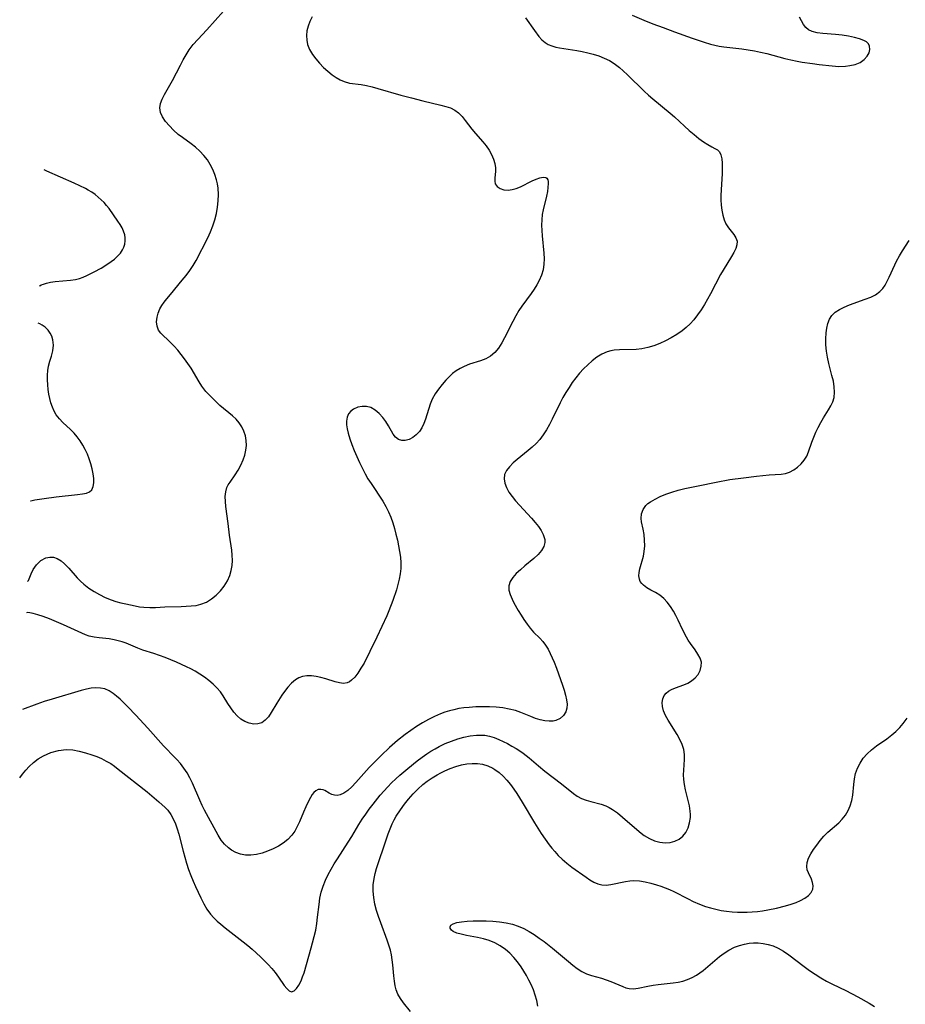
# Model space of a CAD drawing. Extents: x 1531155 to 1531888, y 2781009 to 2789211.
# Drawn here: x 1531355 to 1531612, y 2785985 to 2786271 of the extents above; entities that cross this region are included whole.
import ezdxf

# ---------------------------------------------------------------- set-up
doc = ezdxf.new("R2010")
doc.units = 0

msp = doc.modelspace()

# ---------------------------------------------------------------- linework, layer by layer
at = {"layer": 'WIL_010_Contours', "color": 0}
for points in [[(1531357.51, 2786108.08, 196), (1531357.6, 2786108.13, 196), (1531357.74, 2786108.39, 196), (1531358.5, 2786110.26, 196), (1531359.12, 2786111.52, 196), (1531360.11, 2786112.94, 196), (1531361.36, 2786114.15, 196), (1531362.83, 2786114.95, 196), (1531363.92, 2786115.16, 196), (1531365.04, 2786115.08, 196), (1531366.12, 2786114.74, 196), (1531367.22, 2786114.09, 196), (1531368.21, 2786113.21, 196), (1531369.44, 2786111.91, 196), (1531371.92, 2786109.13, 196), (1531372.84, 2786108.18, 196), (1531373.82, 2786107.29, 196), (1531375.25, 2786106.17, 196), (1531376.78, 2786105.16, 196), (1531378.37, 2786104.25, 196), (1531380.03, 2786103.45, 196), (1531381.73, 2786102.76, 196), (1531383.12, 2786102.29, 196), (1531384.53, 2786101.89, 196), (1531385.95, 2786101.54, 196), (1531388.67, 2786100.97, 196), (1531389.96, 2786100.76, 196), (1531391.25, 2786100.61, 196), (1531392.91, 2786100.53, 196), (1531394.58, 2786100.56, 196), (1531397.28, 2786100.69, 196), (1531402.05, 2786100.81, 196), (1531404.97, 2786100.96, 196), (1531406.41, 2786101.13, 196), (1531407.79, 2786101.45, 196), (1531409.35, 2786102.11, 196), (1531410.81, 2786103.01, 196), (1531412.16, 2786104.11, 196), (1531413.41, 2786105.35, 196), (1531414.53, 2786106.73, 196), (1531415.47, 2786108.21, 196), (1531416.19, 2786109.81, 196), (1531416.58, 2786111.22, 196), (1531416.8, 2786112.69, 196), (1531416.88, 2786114.2, 196), (1531416.84, 2786115.73, 196), (1531416.71, 2786117.17, 196), (1531416.1, 2786121.5, 196), (1531415.69, 2786124.91, 196), (1531415.02, 2786129.79, 196), (1531414.88, 2786131.31, 196), (1531414.84, 2786132.76, 196), (1531414.96, 2786134.11, 196), (1531415.29, 2786135.33, 196), (1531415.7, 2786136.14, 196), (1531416.22, 2786136.92, 196), (1531417.69, 2786138.97, 196), (1531418.56, 2786140.34, 196), (1531419.38, 2786141.8, 196), (1531420.06, 2786143.36, 196), (1531420.51, 2786144.73, 196), (1531420.81, 2786146.14, 196), (1531420.95, 2786147.56, 196), (1531420.91, 2786148.98, 196), (1531420.68, 2786150.35, 196), (1531420.25, 2786151.68, 196), (1531419.65, 2786152.93, 196), (1531418.88, 2786154.1, 196), (1531417.98, 2786155.12, 196), (1531416.96, 2786156.08, 196), (1531413.29, 2786159.15, 196), (1531411.88, 2786160.44, 196), (1531410.52, 2786161.79, 196), (1531409.24, 2786163.22, 196), (1531408.08, 2786164.72, 196), (1531407.24, 2786165.99, 196), (1531404.91, 2786169.91, 196), (1531404, 2786171.3, 196), (1531403.05, 2786172.64, 196), (1531402.05, 2786173.93, 196), (1531401.03, 2786175.16, 196), (1531399.99, 2786176.33, 196), (1531398.95, 2786177.41, 196), (1531397.94, 2786178.39, 196), (1531396.98, 2786179.24, 196), (1531396.12, 2786180.07, 196), (1531395.46, 2786180.97, 196), (1531395.04, 2786182.1, 196), (1531394.9, 2786183.36, 196), (1531395.04, 2786184.71, 196), (1531395.37, 2786185.92, 196), (1531395.9, 2786187.13, 196), (1531396.47, 2786188.11, 196), (1531397.13, 2786189.07, 196), (1531397.87, 2786190.03, 196), (1531398.94, 2786191.36, 196), (1531402.35, 2786195.44, 196), (1531403.47, 2786196.84, 196), (1531404.53, 2786198.28, 196), (1531405.51, 2786199.75, 196), (1531406.36, 2786201.21, 196), (1531409.81, 2786207.8, 196), (1531410.59, 2786209.47, 196), (1531411.26, 2786211.21, 196), (1531411.82, 2786213, 196), (1531412.25, 2786214.81, 196), (1531412.57, 2786216.64, 196), (1531412.77, 2786218.48, 196), (1531412.83, 2786220.33, 196), (1531412.73, 2786222.16, 196), (1531412.56, 2786223.38, 196), (1531412.29, 2786224.59, 196), (1531411.82, 2786226.13, 196), (1531411.21, 2786227.62, 196), (1531410.49, 2786229.05, 196), (1531409.63, 2786230.41, 196), (1531408.65, 2786231.68, 196), (1531407.46, 2786232.91, 196), (1531406.15, 2786234.04, 196), (1531404.92, 2786234.99, 196), (1531402.41, 2786236.82, 196), (1531401.21, 2786237.75, 196), (1531399.84, 2786238.95, 196), (1531398.61, 2786240.2, 196), (1531397.53, 2786241.5, 196), (1531396.67, 2786242.82, 196), (1531396.08, 2786244.15, 196), (1531395.86, 2786245.49, 196), (1531396.04, 2786246.74, 196), (1531396.51, 2786248, 196), (1531397.18, 2786249.29, 196), (1531398.78, 2786252, 196), (1531399.55, 2786253.41, 196), (1531401.81, 2786257.89, 196), (1531402.61, 2786259.39, 196), (1531403.46, 2786260.87, 196), (1531404.39, 2786262.29, 196), (1531405.56, 2786263.8, 196), (1531406.83, 2786265.26, 196), (1531409.5, 2786268.12, 196), (1531411.94, 2786270.8, 196), (1531414.33, 2786273.54, 196)], [(1531501.86, 2786271.6, 200), (1531504.49, 2786267.93, 200), (1531505.8, 2786266.19, 200), (1531506.65, 2786265.21, 200), (1531507.59, 2786264.38, 200), (1531508.51, 2786263.84, 200), (1531509.56, 2786263.43, 200), (1531510.69, 2786263.11, 200), (1531511.74, 2786262.89, 200), (1531516.8, 2786262.1, 200), (1531518.38, 2786261.8, 200), (1531519.97, 2786261.45, 200), (1531521.53, 2786261.03, 200), (1531523.15, 2786260.51, 200), (1531524.72, 2786259.89, 200), (1531526.22, 2786259.17, 200), (1531527.65, 2786258.32, 200), (1531528.04, 2786258.05, 200), (1531529.16, 2786257.17, 200), (1531530.23, 2786256.22, 200), (1531531.44, 2786255.08, 200), (1531536.32, 2786250.34, 200), (1531537.58, 2786249.17, 200), (1531538.86, 2786248.04, 200), (1531543.88, 2786243.93, 200), (1531545.09, 2786242.89, 200), (1531548.03, 2786240.11, 200), (1531549.41, 2786238.87, 200), (1531550.8, 2786237.7, 200), (1531552.18, 2786236.62, 200), (1531553.53, 2786235.65, 200), (1531554.81, 2786234.8, 200), (1531555.99, 2786234.12, 200), (1531556.84, 2786233.69, 200), (1531557.57, 2786233.26, 200), (1531558.15, 2786232.72, 200), (1531558.58, 2786231.84, 200), (1531558.82, 2786230.72, 200), (1531558.94, 2786229.42, 200), (1531558.95, 2786227.97, 200), (1531558.9, 2786226.42, 200), (1531558.62, 2786221.65, 200), (1531558.58, 2786220.06, 200), (1531558.59, 2786218.75, 200), (1531558.68, 2786217.23, 200), (1531558.85, 2786215.75, 200), (1531559.12, 2786214.34, 200), (1531559.51, 2786213.02, 200), (1531560.03, 2786211.83, 200), (1531560.75, 2786210.69, 200), (1531562.32, 2786208.71, 200), (1531562.93, 2786207.77, 200), (1531563.26, 2786206.79, 200), (1531563.22, 2786205.77, 200), (1531562.89, 2786204.68, 200), (1531562.35, 2786203.53, 200), (1531561.66, 2786202.32, 200), (1531559.2, 2786198.36, 200), (1531558.48, 2786197.09, 200), (1531555.55, 2786191.53, 200), (1531554.69, 2786189.94, 200), (1531553.79, 2786188.38, 200), (1531552.84, 2786186.85, 200), (1531551.83, 2786185.38, 200), (1531550.73, 2786183.99, 200), (1531549.67, 2786182.85, 200), (1531548.53, 2786181.78, 200), (1531547.32, 2786180.79, 200), (1531545.79, 2786179.71, 200), (1531544.19, 2786178.74, 200), (1531542.54, 2786177.86, 200), (1531540.85, 2786177.09, 200), (1531539.13, 2786176.43, 200), (1531537.39, 2786175.91, 200), (1531535.63, 2786175.56, 200), (1531534.02, 2786175.4, 200), (1531529.21, 2786175.28, 200), (1531527.65, 2786175.13, 200), (1531526.61, 2786174.94, 200), (1531525.61, 2786174.65, 200), (1531524.07, 2786173.99, 200), (1531522.62, 2786173.12, 200), (1531521.25, 2786172.09, 200), (1531519.94, 2786170.94, 200), (1531518.72, 2786169.73, 200), (1531517.55, 2786168.45, 200), (1531516.49, 2786167.14, 200), (1531515.48, 2786165.77, 200), (1531514.52, 2786164.36, 200), (1531513.61, 2786162.9, 200), (1531512.75, 2786161.41, 200), (1531511.94, 2786159.86, 200), (1531509.65, 2786155.17, 200), (1531508.85, 2786153.61, 200), (1531507.99, 2786152.08, 200), (1531507.07, 2786150.63, 200), (1531506.04, 2786149.26, 200), (1531505, 2786148.12, 200), (1531503.88, 2786147.06, 200), (1531502.71, 2786146.05, 200), (1531499.53, 2786143.49, 200), (1531498.32, 2786142.44, 200), (1531497.25, 2786141.37, 200), (1531496.4, 2786140.25, 200), (1531495.86, 2786139.06, 200), (1531495.7, 2786137.84, 200), (1531495.88, 2786136.58, 200), (1531496.36, 2786135.29, 200), (1531497.09, 2786134, 200), (1531498, 2786132.72, 200), (1531499.03, 2786131.49, 200), (1531503.66, 2786126.48, 200), (1531504.75, 2786125.22, 200), (1531505.66, 2786124.04, 200), (1531506.45, 2786122.86, 200), (1531507.06, 2786121.68, 200), (1531507.43, 2786120.52, 200), (1531507.48, 2786120.24, 200), (1531507.51, 2786119.39, 200), (1531507.35, 2786118.56, 200), (1531507.24, 2786118.24, 200), (1531506.55, 2786117.02, 200), (1531505.55, 2786115.88, 200), (1531504.36, 2786114.77, 200), (1531501.71, 2786112.58, 200), (1531500.42, 2786111.48, 200), (1531499.24, 2786110.36, 200), (1531498.23, 2786109.2, 200), (1531497.47, 2786108.02, 200), (1531497.08, 2786106.79, 200), (1531497.11, 2786105.57, 200), (1531497.46, 2786104.3, 200), (1531498.02, 2786102.98, 200), (1531498.56, 2786101.9, 200), (1531499.79, 2786099.67, 200), (1531500.6, 2786098.33, 200), (1531501.45, 2786097, 200), (1531502.34, 2786095.72, 200), (1531503.27, 2786094.5, 200), (1531504.26, 2786093.38, 200), (1531506.09, 2786091.6, 200), (1531506.96, 2786090.67, 200), (1531507.74, 2786089.62, 200), (1531508.45, 2786088.46, 200), (1531509.09, 2786087.21, 200), (1531509.66, 2786085.95, 200), (1531510.2, 2786084.65, 200), (1531510.86, 2786082.93, 200), (1531512.65, 2786077.98, 200), (1531513.14, 2786076.52, 200), (1531513.55, 2786075.1, 200), (1531513.84, 2786073.72, 200), (1531513.97, 2786072.49, 200), (1531513.91, 2786071.34, 200), (1531513.64, 2786070.3, 200), (1531512.95, 2786069.18, 200), (1531511.93, 2786068.32, 200), (1531510.66, 2786067.75, 200), (1531509.88, 2786067.58, 200), (1531508.76, 2786067.52, 200), (1531507.49, 2786067.65, 200), (1531506.17, 2786067.94, 200), (1531504.82, 2786068.36, 200), (1531503.46, 2786068.87, 200), (1531500.54, 2786070.07, 200), (1531499.03, 2786070.6, 200), (1531497.2, 2786071.06, 200), (1531495.31, 2786071.38, 200), (1531493.38, 2786071.59, 200), (1531491.43, 2786071.7, 200), (1531489.46, 2786071.73, 200), (1531487.49, 2786071.68, 200), (1531485.52, 2786071.55, 200), (1531484.04, 2786071.4, 200), (1531482.57, 2786071.18, 200), (1531481.11, 2786070.88, 200), (1531479.82, 2786070.55, 200), (1531478.55, 2786070.14, 200), (1531477.29, 2786069.68, 200), (1531475.49, 2786068.89, 200), (1531473.73, 2786067.99, 200), (1531472.01, 2786067.02, 200), (1531470.32, 2786065.98, 200), (1531468.66, 2786064.87, 200), (1531467.04, 2786063.7, 200), (1531464.8, 2786061.91, 200), (1531462.46, 2786059.87, 200), (1531460.05, 2786057.61, 200), (1531458.88, 2786056.45, 200), (1531456.59, 2786054.06, 200), (1531452.67, 2786049.74, 200), (1531451.53, 2786048.52, 200), (1531450.4, 2786047.46, 200), (1531449.26, 2786046.64, 200), (1531448.11, 2786046.14, 200), (1531447.28, 2786046.01, 200), (1531446.48, 2786046.07, 200), (1531445.74, 2786046.27, 200), (1531444.92, 2786046.68, 200), (1531443.7, 2786047.42, 200), (1531443.23, 2786047.62, 200), (1531442.5, 2786047.76, 200), (1531441.75, 2786047.69, 200), (1531441.05, 2786047.38, 200), (1531440.51, 2786046.89, 200), (1531440.01, 2786046.23, 200), (1531439.53, 2786045.43, 200), (1531438.85, 2786044.14, 200), (1531438.16, 2786042.71, 200), (1531437.49, 2786041.18, 200), (1531436.33, 2786038.38, 200), (1531435.69, 2786037, 200), (1531434.96, 2786035.67, 200), (1531434.11, 2786034.45, 200), (1531432.96, 2786033.25, 200), (1531431.65, 2786032.2, 200), (1531430.22, 2786031.27, 200), (1531428.69, 2786030.47, 200), (1531427.1, 2786029.8, 200), (1531425.49, 2786029.26, 200), (1531423.86, 2786028.87, 200), (1531422.24, 2786028.67, 200), (1531420.65, 2786028.71, 200), (1531419.25, 2786028.98, 200), (1531417.92, 2786029.46, 200), (1531416.67, 2786030.12, 200), (1531415.73, 2786030.79, 200), (1531414.63, 2786031.83, 200), (1531413.67, 2786033.05, 200), (1531412.74, 2786034.51, 200), (1531408.85, 2786041.69, 200), (1531408.15, 2786043.06, 200), (1531407.41, 2786044.67, 200), (1531405.31, 2786049.53, 200), (1531404.56, 2786051.1, 200), (1531403.74, 2786052.59, 200), (1531402.84, 2786053.95, 200), (1531401.85, 2786055.22, 200), (1531400.79, 2786056.4, 200), (1531399.1, 2786058.07, 200), (1531398.03, 2786059.19, 200), (1531396.96, 2786060.36, 200), (1531392.4, 2786065.55, 200), (1531388.93, 2786069.28, 200), (1531386.6, 2786071.68, 200), (1531384.3, 2786073.94, 200), (1531383.32, 2786074.82, 200), (1531382.32, 2786075.62, 200), (1531381.14, 2786076.36, 200), (1531379.89, 2786076.88, 200), (1531378.61, 2786077.14, 200), (1531377.27, 2786077.19, 200), (1531375.9, 2786077.08, 200), (1531374.55, 2786076.84, 200), (1531373.05, 2786076.46, 200), (1531364.66, 2786073.96, 200), (1531362.32, 2786073.22, 200), (1531360.19, 2786072.51, 200), (1531356.01, 2786070.95, 200)], [(1531440.02, 2786271.82, 198), (1531439.33, 2786270.51, 198), (1531438.84, 2786269.2, 198), (1531438.53, 2786267.85, 198), (1531438.4, 2786266.49, 198), (1531438.45, 2786265.13, 198), (1531438.72, 2786263.81, 198), (1531439.29, 2786262.37, 198), (1531440.09, 2786260.98, 198), (1531441.06, 2786259.66, 198), (1531442.16, 2786258.4, 198), (1531443.34, 2786257.2, 198), (1531444.58, 2786256.07, 198), (1531445.86, 2786255.03, 198), (1531446.97, 2786254.24, 198), (1531448.11, 2786253.57, 198), (1531449.28, 2786253.06, 198), (1531450.85, 2786252.66, 198), (1531454.2, 2786252.22, 198), (1531455.81, 2786251.93, 198), (1531457.44, 2786251.55, 198), (1531459.11, 2786251.11, 198), (1531465.74, 2786249.19, 198), (1531468.84, 2786248.35, 198), (1531472.12, 2786247.53, 198), (1531477.35, 2786246.28, 198), (1531478.79, 2786245.9, 198), (1531480.14, 2786245.45, 198), (1531481.37, 2786244.84, 198), (1531482.49, 2786243.97, 198), (1531483.5, 2786242.92, 198), (1531484.45, 2786241.75, 198), (1531486.36, 2786239.25, 198), (1531487.38, 2786238.04, 198), (1531489.48, 2786235.63, 198), (1531490.47, 2786234.41, 198), (1531491.35, 2786233.15, 198), (1531492.04, 2786231.89, 198), (1531492.58, 2786230.6, 198), (1531492.96, 2786229.32, 198), (1531493.16, 2786228.06, 198), (1531493.19, 2786227.13, 198), (1531493, 2786225.08, 198), (1531492.97, 2786224.2, 198), (1531493.13, 2786223.41, 198), (1531493.67, 2786222.63, 198), (1531494.53, 2786222.04, 198), (1531495.63, 2786221.66, 198), (1531496.88, 2786221.56, 198), (1531498.03, 2786221.73, 198), (1531499.22, 2786222.09, 198), (1531500.41, 2786222.58, 198), (1531503.79, 2786224.3, 198), (1531504.96, 2786224.8, 198), (1531506.06, 2786225.17, 198), (1531507.02, 2786225.34, 198), (1531507.78, 2786225.26, 198), (1531508.05, 2786225.11, 198), (1531508.36, 2786224.59, 198), (1531508.45, 2786224.09, 198), (1531508.48, 2786223.49, 198), (1531508.41, 2786222.4, 198), (1531508.25, 2786221.17, 198), (1531507.98, 2786219.85, 198), (1531507, 2786215.9, 198), (1531506.75, 2786214.5, 198), (1531506.62, 2786213, 198), (1531506.59, 2786211.47, 198), (1531506.65, 2786209.92, 198), (1531506.76, 2786208.36, 198), (1531507.24, 2786203.34, 198), (1531507.3, 2786201.69, 198), (1531507.25, 2786200.08, 198), (1531507.03, 2786198.5, 198), (1531506.57, 2786196.92, 198), (1531505.9, 2786195.38, 198), (1531505.2, 2786194.11, 198), (1531504.41, 2786192.86, 198), (1531503.56, 2786191.63, 198), (1531500.85, 2786187.95, 198), (1531499.99, 2786186.68, 198), (1531499.07, 2786185.12, 198), (1531498.23, 2786183.53, 198), (1531495.85, 2786178.75, 198), (1531495.01, 2786177.25, 198), (1531494.05, 2786175.79, 198), (1531492.97, 2786174.5, 198), (1531491.74, 2786173.44, 198), (1531490.37, 2786172.67, 198), (1531488.86, 2786172.08, 198), (1531485.69, 2786171.07, 198), (1531484.11, 2786170.47, 198), (1531482.93, 2786169.89, 198), (1531481.81, 2786169.2, 198), (1531480.76, 2786168.39, 198), (1531479.78, 2786167.48, 198), (1531478.83, 2786166.51, 198), (1531477.69, 2786165.24, 198), (1531476.63, 2786163.89, 198), (1531475.67, 2786162.48, 198), (1531474.87, 2786161, 198), (1531474.3, 2786159.55, 198), (1531472.92, 2786155.2, 198), (1531472.42, 2786153.89, 198), (1531471.83, 2786152.67, 198), (1531471.12, 2786151.58, 198), (1531470.24, 2786150.62, 198), (1531469.24, 2786149.86, 198), (1531468.15, 2786149.3, 198), (1531467.05, 2786148.99, 198), (1531466, 2786148.95, 198), (1531465.04, 2786149.23, 198), (1531464.22, 2786149.89, 198), (1531463.51, 2786150.84, 198), (1531462.15, 2786153.21, 198), (1531461.39, 2786154.45, 198), (1531460.5, 2786155.65, 198), (1531459.51, 2786156.75, 198), (1531458.34, 2786157.77, 198), (1531457.08, 2786158.51, 198), (1531455.81, 2786158.84, 198), (1531454.5, 2786158.85, 198), (1531453.23, 2786158.6, 198), (1531452.06, 2786158.08, 198), (1531451.24, 2786157.46, 198), (1531450.59, 2786156.68, 198), (1531450.16, 2786155.71, 198), (1531449.97, 2786154.62, 198), (1531449.99, 2786153.51, 198), (1531450.16, 2786152.35, 198), (1531450.46, 2786151.12, 198), (1531450.95, 2786149.47, 198), (1531451.54, 2786147.76, 198), (1531452.21, 2786146.03, 198), (1531452.94, 2786144.28, 198), (1531453.74, 2786142.54, 198), (1531454.59, 2786140.81, 198), (1531455.38, 2786139.34, 198), (1531456.22, 2786137.89, 198), (1531457.1, 2786136.47, 198), (1531460.55, 2786131.35, 198), (1531461.43, 2786129.85, 198), (1531462.19, 2786128.32, 198), (1531462.83, 2786126.73, 198), (1531463.4, 2786125.11, 198), (1531463.9, 2786123.46, 198), (1531464.34, 2786121.79, 198), (1531464.74, 2786120.1, 198), (1531465.1, 2786118.42, 198), (1531465.39, 2786116.76, 198), (1531465.62, 2786115.1, 198), (1531465.75, 2786113.45, 198), (1531465.74, 2786111.81, 198), (1531465.58, 2786110.26, 198), (1531465.29, 2786108.71, 198), (1531464.91, 2786107.17, 198), (1531464.45, 2786105.63, 198), (1531463.42, 2786102.58, 198), (1531462.27, 2786099.59, 198), (1531461.66, 2786098.11, 198), (1531460.27, 2786095.01, 198), (1531458.82, 2786091.94, 198), (1531456.78, 2786087.73, 198), (1531455.07, 2786084.41, 198), (1531454.19, 2786082.88, 198), (1531453.28, 2786081.48, 198), (1531452.39, 2786080.35, 198), (1531451.46, 2786079.43, 198), (1531450.83, 2786078.97, 198), (1531450.17, 2786078.67, 198), (1531449.1, 2786078.52, 198), (1531447.92, 2786078.65, 198), (1531446.66, 2786078.96, 198), (1531443.96, 2786079.81, 198), (1531442.59, 2786080.19, 198), (1531441.21, 2786080.5, 198), (1531439.84, 2786080.69, 198), (1531438.5, 2786080.7, 198), (1531437.21, 2786080.48, 198), (1531436.18, 2786080.09, 198), (1531435.21, 2786079.51, 198), (1531434.06, 2786078.55, 198), (1531432.98, 2786077.41, 198), (1531431.98, 2786076.14, 198), (1531431.21, 2786075.05, 198), (1531429.77, 2786072.79, 198), (1531428.15, 2786070.06, 198), (1531427.32, 2786068.85, 198), (1531426.44, 2786067.84, 198), (1531425.44, 2786067.11, 198), (1531424.3, 2786066.73, 198), (1531423.07, 2786066.69, 198), (1531421.79, 2786066.93, 198), (1531420.52, 2786067.42, 198), (1531419.31, 2786068.17, 198), (1531418.27, 2786069.09, 198), (1531417.31, 2786070.18, 198), (1531416.42, 2786071.39, 198), (1531415.58, 2786072.68, 198), (1531414.18, 2786074.93, 198), (1531413.41, 2786076.03, 198), (1531412.41, 2786077.21, 198), (1531411.3, 2786078.31, 198), (1531410.09, 2786079.35, 198), (1531408.81, 2786080.32, 198), (1531407.47, 2786081.22, 198), (1531406.07, 2786082.05, 198), (1531404.83, 2786082.71, 198), (1531403.56, 2786083.32, 198), (1531400.65, 2786084.63, 198), (1531397.39, 2786085.99, 198), (1531395.76, 2786086.61, 198), (1531394.14, 2786087.17, 198), (1531390.95, 2786088.18, 198), (1531389.5, 2786088.73, 198), (1531386.12, 2786090.13, 198), (1531384.97, 2786090.54, 198), (1531383.8, 2786090.89, 198), (1531382.63, 2786091.17, 198), (1531381.15, 2786091.4, 198), (1531378.21, 2786091.71, 198), (1531376.78, 2786091.91, 198), (1531375.39, 2786092.23, 198), (1531374.29, 2786092.62, 198), (1531367.94, 2786095.53, 198), (1531365.9, 2786096.4, 198), (1531363.89, 2786097.21, 198), (1531361.99, 2786097.9, 198), (1531360.46, 2786098.4, 198), (1531359.15, 2786098.78, 198), (1531358.12, 2786099.01, 198), (1531357.43, 2786099.1, 198), (1531357.15, 2786099.01, 198)], [(1531532.82, 2786272.35, 202), (1531536.25, 2786270.9, 202), (1531538.8, 2786269.87, 202), (1531541.78, 2786268.73, 202), (1531545.16, 2786267.49, 202), (1531550.23, 2786265.69, 202), (1531553.71, 2786264.51, 202), (1531555.52, 2786263.96, 202), (1531556.81, 2786263.63, 202), (1531558.1, 2786263.36, 202), (1531559.4, 2786263.15, 202), (1531564.68, 2786262.58, 202), (1531566.49, 2786262.32, 202), (1531568.3, 2786262.01, 202), (1531570.1, 2786261.63, 202), (1531571.85, 2786261.21, 202), (1531577.1, 2786259.82, 202), (1531578.87, 2786259.4, 202), (1531580.66, 2786259.02, 202), (1531582.14, 2786258.75, 202), (1531585.12, 2786258.29, 202), (1531587.03, 2786258.03, 202), (1531590.83, 2786257.61, 202), (1531592.75, 2786257.5, 202), (1531594.72, 2786257.56, 202), (1531595.93, 2786257.71, 202), (1531597.51, 2786258.08, 202), (1531598.93, 2786258.66, 202), (1531600.09, 2786259.46, 202), (1531600.98, 2786260.41, 202), (1531601.55, 2786261.42, 202), (1531601.78, 2786262.41, 202), (1531601.7, 2786263.34, 202), (1531601.42, 2786264.01, 202), (1531601.08, 2786264.31, 202)], [(1531601.08, 2786264.31, 202), (1531600.82, 2786264.59, 202), (1531600.02, 2786265, 202), (1531598.76, 2786265.49, 202), (1531597.3, 2786265.92, 202), (1531595.61, 2786266.27, 202), (1531593.76, 2786266.53, 202), (1531591.83, 2786266.72, 202), (1531588.09, 2786267.02, 202), (1531586.46, 2786267.24, 202), (1531585.08, 2786267.57, 202), (1531584.01, 2786268.09, 202), (1531583.22, 2786268.79, 202), (1531582.52, 2786269.68, 202), (1531581.9, 2786270.69, 202), (1531581.32, 2786271.8, 202)], [(1531360.97, 2786193.77, 194), (1531361.03, 2786193.87, 194), (1531361.41, 2786194.09, 194), (1531362.08, 2786194.36, 194), (1531363, 2786194.65, 194), (1531364.13, 2786194.9, 194), (1531365.49, 2786195.1, 194), (1531369.96, 2786195.46, 194), (1531371.36, 2786195.67, 194), (1531372.57, 2786195.98, 194), (1531373.63, 2786196.37, 194), (1531374.69, 2786196.83, 194), (1531376.76, 2786197.85, 194), (1531378.82, 2786198.98, 194), (1531380.8, 2786200.2, 194), (1531381.74, 2786200.85, 194), (1531382.72, 2786201.61, 194), (1531383.62, 2786202.42, 194), (1531384.4, 2786203.29, 194), (1531385.04, 2786204.23, 194), (1531385.41, 2786205.07, 194), (1531385.67, 2786205.94, 194), (1531385.79, 2786206.84, 194), (1531385.8, 2786207.75, 194), (1531385.67, 2786208.65, 194), (1531385.35, 2786209.66, 194), (1531384.89, 2786210.64, 194), (1531384.32, 2786211.62, 194), (1531383.7, 2786212.6, 194), (1531382.45, 2786214.43, 194), (1531381.11, 2786216.24, 194), (1531380.4, 2786217.12, 194), (1531379.67, 2786217.97, 194), (1531378.88, 2786218.77, 194), (1531378, 2786219.56, 194), (1531377.06, 2786220.29, 194), (1531376.09, 2786220.97, 194), (1531375.07, 2786221.59, 194), (1531374.27, 2786222.02, 194), (1531370.96, 2786223.6, 194), (1531363.09, 2786227.14, 194), (1531362.33, 2786227.51, 194)], [(1531355.21, 2786051.06, 202), (1531356.02, 2786052.17, 202), (1531356.96, 2786053.35, 202), (1531357.96, 2786054.42, 202), (1531359.18, 2786055.53, 202), (1531360.58, 2786056.59, 202), (1531362.14, 2786057.53, 202), (1531364.28, 2786058.46, 202), (1531366.49, 2786059.05, 202), (1531368.65, 2786059.3, 202), (1531370.64, 2786059.19, 202), (1531372.49, 2786058.85, 202), (1531374.33, 2786058.39, 202), (1531376.13, 2786057.82, 202), (1531377.57, 2786057.28, 202), (1531378.97, 2786056.68, 202), (1531380.32, 2786055.99, 202), (1531381.62, 2786055.22, 202), (1531382.73, 2786054.45, 202), (1531383.81, 2786053.63, 202), (1531392.2, 2786047, 202), (1531395.56, 2786044.18, 202), (1531397.4, 2786042.51, 202), (1531398.14, 2786041.71, 202), (1531399, 2786040.51, 202), (1531399.73, 2786039.19, 202), (1531400.35, 2786037.77, 202), (1531400.9, 2786036.27, 202), (1531401.37, 2786034.73, 202), (1531402.61, 2786029.88, 202), (1531403.1, 2786028.1, 202), (1531403.62, 2786026.33, 202), (1531404.17, 2786024.56, 202), (1531404.8, 2786022.82, 202), (1531405.48, 2786021.17, 202), (1531406.21, 2786019.56, 202), (1531407.78, 2786016.26, 202), (1531408.61, 2786014.6, 202), (1531409.53, 2786013, 202), (1531410.59, 2786011.52, 202), (1531411.49, 2786010.5, 202), (1531412.47, 2786009.54, 202), (1531413.52, 2786008.63, 202), (1531414.78, 2786007.6, 202), (1531420.06, 2786003.54, 202), (1531421.37, 2786002.49, 202), (1531422.63, 2786001.41, 202), (1531425.05, 2785999.19, 202), (1531426.21, 2785998.06, 202), (1531427.31, 2785996.92, 202), (1531428.35, 2785995.77, 202), (1531429.31, 2785994.61, 202), (1531430.27, 2785993.31, 202), (1531431.93, 2785990.9, 202), (1531432.67, 2785989.95, 202), (1531433.39, 2785989.28, 202), (1531434.08, 2785989.02, 202), (1531434.8, 2785989.28, 202), (1531435.5, 2785989.97, 202), (1531436.18, 2785990.99, 202), (1531436.82, 2785992.26, 202), (1531437.27, 2785993.35, 202), (1531437.68, 2785994.51, 202), (1531439.76, 2786001.75, 202), (1531440.17, 2786003.21, 202), (1531440.64, 2786005.07, 202), (1531441.05, 2786006.95, 202), (1531441.38, 2786008.83, 202), (1531441.62, 2786010.69, 202), (1531442.02, 2786014.38, 202), (1531442.28, 2786016.19, 202), (1531442.66, 2786017.97, 202), (1531443.19, 2786019.71, 202), (1531443.86, 2786021.41, 202), (1531444.65, 2786023.06, 202), (1531445.5, 2786024.61, 202), (1531446.42, 2786026.13, 202), (1531447.38, 2786027.64, 202), (1531450.48, 2786032.4, 202), (1531451.5, 2786034.05, 202), (1531453.58, 2786037.6, 202), (1531454.54, 2786039.11, 202), (1531455.55, 2786040.6, 202), (1531456.61, 2786042.06, 202), (1531457.7, 2786043.5, 202), (1531459.77, 2786046.04, 202), (1531461.94, 2786048.5, 202), (1531463.08, 2786049.69, 202), (1531464.26, 2786050.84, 202), (1531465.41, 2786051.87, 202), (1531467.78, 2786053.86, 202), (1531470.5, 2786056.03, 202), (1531471.89, 2786057.08, 202), (1531473.32, 2786058.07, 202), (1531474.48, 2786058.82, 202), (1531475.67, 2786059.53, 202), (1531476.89, 2786060.18, 202), (1531478.64, 2786061.02, 202), (1531480.43, 2786061.76, 202), (1531482.23, 2786062.39, 202), (1531484.05, 2786062.91, 202), (1531485.88, 2786063.3, 202), (1531487.7, 2786063.5, 202), (1531488.65, 2786063.53, 202), (1531490.09, 2786063.44, 202), (1531491.5, 2786063.19, 202), (1531492.84, 2786062.79, 202), (1531494.16, 2786062.27, 202), (1531495.44, 2786061.68, 202), (1531496.71, 2786061.04, 202), (1531497.97, 2786060.34, 202), (1531499.2, 2786059.61, 202), (1531500.22, 2786058.96, 202), (1531501.22, 2786058.27, 202), (1531502.94, 2786056.9, 202), (1531505.63, 2786054.56, 202), (1531507.5, 2786053.03, 202), (1531512.37, 2786049.32, 202), (1531515.8, 2786046.59, 202), (1531516.93, 2786045.79, 202), (1531518.11, 2786045.13, 202), (1531519.47, 2786044.6, 202), (1531520.89, 2786044.2, 202), (1531523.8, 2786043.47, 202), (1531525.23, 2786042.97, 202), (1531526.2, 2786042.5, 202), (1531527.15, 2786041.95, 202), (1531528.63, 2786040.91, 202), (1531530.07, 2786039.74, 202), (1531534.18, 2786036.08, 202), (1531535.48, 2786035.03, 202), (1531536.35, 2786034.41, 202), (1531537.82, 2786033.55, 202), (1531539.34, 2786032.88, 202), (1531540.89, 2786032.43, 202), (1531542.43, 2786032.23, 202), (1531543.87, 2786032.32, 202), (1531545.23, 2786032.7, 202), (1531546.43, 2786033.34, 202), (1531547.49, 2786034.21, 202), (1531548.37, 2786035.29, 202), (1531549.06, 2786036.59, 202), (1531549.51, 2786038.04, 202), (1531549.73, 2786039.58, 202), (1531549.75, 2786040.51, 202), (1531549.69, 2786041.45, 202), (1531549.46, 2786042.98, 202), (1531549.12, 2786044.51, 202), (1531548.35, 2786047.59, 202), (1531548.02, 2786049.13, 202), (1531547.81, 2786050.66, 202), (1531547.76, 2786052.01, 202), (1531547.8, 2786053.35, 202), (1531547.99, 2786056.39, 202), (1531547.99, 2786057.87, 202), (1531547.81, 2786059.32, 202), (1531547.36, 2786060.79, 202), (1531546.7, 2786062.24, 202), (1531545.9, 2786063.66, 202), (1531543.28, 2786067.83, 202), (1531542.53, 2786069.2, 202), (1531541.96, 2786070.57, 202), (1531541.66, 2786071.78, 202), (1531541.58, 2786072.94, 202), (1531541.72, 2786074.02, 202), (1531542.12, 2786074.98, 202), (1531542.66, 2786075.65, 202), (1531543.36, 2786076.23, 202), (1531544.23, 2786076.73, 202), (1531545.36, 2786077.22, 202), (1531547.78, 2786078.1, 202), (1531548.96, 2786078.59, 202), (1531550.05, 2786079.2, 202), (1531551.1, 2786080.08, 202), (1531551.94, 2786081.13, 202), (1531552.55, 2786082.28, 202), (1531552.89, 2786083.48, 202), (1531552.9, 2786084.7, 202), (1531552.55, 2786085.86, 202), (1531551.92, 2786087.02, 202), (1531551.11, 2786088.2, 202), (1531549.76, 2786090.06, 202), (1531549.1, 2786091.06, 202), (1531548.6, 2786091.92, 202), (1531547.46, 2786094.14, 202), (1531546.19, 2786096.85, 202), (1531545.53, 2786098.18, 202), (1531544.82, 2786099.47, 202), (1531543.95, 2786100.8, 202), (1531543, 2786102.03, 202), (1531541.98, 2786103.13, 202), (1531540.88, 2786104.05, 202), (1531539.56, 2786104.88, 202), (1531538.25, 2786105.59, 202), (1531537.1, 2786106.25, 202), (1531536.1, 2786106.98, 202), (1531535.6, 2786107.48, 202), (1531535.2, 2786108.04, 202), (1531534.93, 2786108.77, 202), (1531534.81, 2786109.72, 202), (1531534.88, 2786110.69, 202), (1531535.08, 2786111.71, 202), (1531536.08, 2786115.41, 202), (1531536.33, 2786116.73, 202), (1531536.48, 2786118.39, 202), (1531536.45, 2786120.07, 202), (1531536.29, 2786121.72, 202), (1531536.02, 2786123.28, 202), (1531535.57, 2786125.37, 202), (1531535.46, 2786126.37, 202), (1531535.59, 2786127.71, 202), (1531536.03, 2786128.97, 202), (1531536.79, 2786130.08, 202), (1531537.4, 2786130.65, 202), (1531538.11, 2786131.16, 202), (1531539.46, 2786131.95, 202), (1531540.97, 2786132.68, 202), (1531542.61, 2786133.37, 202), (1531544.34, 2786133.98, 202), (1531546.19, 2786134.52, 202), (1531548.09, 2786135, 202), (1531551.98, 2786135.86, 202), (1531557.24, 2786136.92, 202), (1531561.19, 2786137.61, 202), (1531565.11, 2786138.18, 202), (1531568.94, 2786138.65, 202), (1531572.55, 2786139.01, 202), (1531576.04, 2786139.24, 202), (1531577.26, 2786139.41, 202), (1531578.5, 2786139.82, 202), (1531579.69, 2786140.44, 202), (1531580.82, 2786141.23, 202), (1531581.84, 2786142.17, 202), (1531582.73, 2786143.23, 202), (1531583.45, 2786144.39, 202), (1531583.98, 2786145.7, 202), (1531584.92, 2786148.48, 202), (1531585.49, 2786149.91, 202), (1531586.1, 2786151.34, 202), (1531586.78, 2786152.77, 202), (1531587.51, 2786154.17, 202), (1531588.29, 2786155.52, 202), (1531589.79, 2786157.88, 202), (1531590.47, 2786159.04, 202), (1531591.03, 2786160.21, 202), (1531591.41, 2786161.42, 202), (1531591.56, 2786162.94, 202), (1531591.46, 2786164.52, 202), (1531591.18, 2786166.17, 202), (1531590.78, 2786167.86, 202), (1531589.89, 2786171.34, 202), (1531589.5, 2786173.11, 202), (1531589.22, 2786174.91, 202), (1531589.05, 2786176.71, 202), (1531588.99, 2786178.49, 202), (1531589.07, 2786180.21, 202), (1531589.26, 2786181.6, 202), (1531589.58, 2786182.92, 202), (1531590.06, 2786184.12, 202), (1531590.73, 2786185.18, 202), (1531591.74, 2786186.17, 202), (1531592.96, 2786186.99, 202), (1531594.34, 2786187.69, 202), (1531595.82, 2786188.29, 202), (1531600.45, 2786189.93, 202), (1531602.01, 2786190.54, 202), (1531603.44, 2786191.26, 202), (1531604.7, 2786192.17, 202), (1531605.52, 2786193.05, 202), (1531606.22, 2786194.06, 202), (1531606.84, 2786195.16, 202), (1531607.41, 2786196.34, 202), (1531609, 2786199.92, 202), (1531609.53, 2786201, 202), (1531610.34, 2786202.51, 202), (1531611.22, 2786204.01, 202), (1531613.13, 2786206.96, 202)], [(1531358.45, 2786131.39, 194), (1531358.45, 2786131.43, 194), (1531358.81, 2786131.56, 194), (1531359.62, 2786131.74, 194), (1531362.27, 2786132.18, 194), (1531365.76, 2786132.65, 194), (1531372, 2786133.29, 194), (1531373.46, 2786133.48, 194), (1531374.58, 2786133.73, 194), (1531375.48, 2786134.11, 194), (1531376.14, 2786134.68, 194), (1531376.56, 2786135.58, 194), (1531376.72, 2786136.69, 194), (1531376.69, 2786137.96, 194), (1531376.52, 2786139.33, 194), (1531376.23, 2786140.76, 194), (1531375.85, 2786142.22, 194), (1531375.39, 2786143.64, 194), (1531374.85, 2786145.04, 194), (1531374.23, 2786146.35, 194), (1531373.53, 2786147.61, 194), (1531372.76, 2786148.83, 194), (1531371.92, 2786150, 194), (1531371, 2786151.09, 194), (1531369.93, 2786152.17, 194), (1531367.74, 2786154.22, 194), (1531366.72, 2786155.26, 194), (1531365.83, 2786156.39, 194), (1531365.2, 2786157.48, 194), (1531364.68, 2786158.65, 194), (1531364.27, 2786159.87, 194), (1531363.94, 2786161.14, 194), (1531363.68, 2786162.45, 194), (1531363.49, 2786163.77, 194), (1531363.35, 2786165.14, 194), (1531363.28, 2786166.52, 194), (1531363.29, 2786167.88, 194), (1531363.39, 2786169.23, 194), (1531363.6, 2786170.54, 194), (1531363.99, 2786171.97, 194), (1531364.45, 2786173.45, 194), (1531364.82, 2786175.02, 194), (1531364.99, 2786176.62, 194), (1531364.86, 2786178.18, 194), (1531364.55, 2786179.2, 194), (1531364.08, 2786180.14, 194), (1531363.49, 2786180.95, 194), (1531362.61, 2786181.82, 194), (1531361.74, 2786182.45, 194), (1531361.03, 2786182.85, 194), (1531360.53, 2786183.02, 194)], [(1531468.55, 2785983.34, 204), (1531466.56, 2785985.79, 204), (1531465.63, 2785987.05, 204), (1531464.86, 2785988.4, 204), (1531464.42, 2785989.57, 204), (1531464.11, 2785990.81, 204), (1531463.89, 2785992.12, 204), (1531463.72, 2785993.67, 204), (1531463.43, 2785996.87, 204), (1531463.26, 2785998.3, 204), (1531463.03, 2785999.73, 204), (1531462.71, 2786001.15, 204), (1531462.29, 2786002.59, 204), (1531461.8, 2786004.03, 204), (1531459.9, 2786009.04, 204), (1531459.26, 2786010.85, 204), (1531458.69, 2786012.67, 204), (1531458.23, 2786014.5, 204), (1531457.92, 2786016.36, 204), (1531457.77, 2786018.21, 204), (1531457.77, 2786020.06, 204), (1531457.97, 2786021.89, 204), (1531458.28, 2786023.36, 204), (1531458.7, 2786024.83, 204), (1531461.56, 2786033.38, 204), (1531462.07, 2786034.88, 204), (1531462.62, 2786036.36, 204), (1531463.25, 2786037.81, 204), (1531463.8, 2786038.9, 204), (1531464.41, 2786039.97, 204), (1531465.62, 2786041.85, 204), (1531466.77, 2786043.43, 204), (1531467.99, 2786044.96, 204), (1531469.29, 2786046.44, 204), (1531470.66, 2786047.84, 204), (1531472.12, 2786049.15, 204), (1531473.43, 2786050.18, 204), (1531474.81, 2786051.12, 204), (1531476.24, 2786051.99, 204), (1531477.36, 2786052.59, 204), (1531478.5, 2786053.14, 204), (1531480.1, 2786053.83, 204), (1531481.72, 2786054.4, 204), (1531483.36, 2786054.85, 204), (1531484.91, 2786055.13, 204), (1531486.45, 2786055.28, 204), (1531487.97, 2786055.26, 204), (1531489.45, 2786055.05, 204), (1531490.95, 2786054.59, 204), (1531492.38, 2786053.92, 204), (1531493.01, 2786053.54, 204), (1531494.24, 2786052.64, 204), (1531495.39, 2786051.58, 204), (1531496.49, 2786050.41, 204), (1531497.52, 2786049.15, 204), (1531498.51, 2786047.83, 204), (1531499.36, 2786046.59, 204), (1531500.98, 2786044.02, 204), (1531504.52, 2786038.09, 204), (1531506.48, 2786034.94, 204), (1531507.59, 2786033.29, 204), (1531508.75, 2786031.69, 204), (1531509.55, 2786030.67, 204), (1531510.38, 2786029.69, 204), (1531511.41, 2786028.58, 204), (1531512.49, 2786027.53, 204), (1531513.9, 2786026.33, 204), (1531515.36, 2786025.22, 204), (1531519.45, 2786022.33, 204), (1531520.58, 2786021.56, 204), (1531521.71, 2786020.89, 204), (1531522.85, 2786020.37, 204), (1531524.01, 2786020.06, 204), (1531525.31, 2786019.99, 204), (1531526.66, 2786020.14, 204), (1531530.93, 2786021.05, 204), (1531532.13, 2786021.22, 204), (1531533.36, 2786021.28, 204), (1531534.98, 2786021.19, 204), (1531536.62, 2786020.93, 204), (1531538.28, 2786020.55, 204), (1531539.93, 2786020.07, 204), (1531541.18, 2786019.66, 204), (1531542.43, 2786019.21, 204), (1531543.66, 2786018.71, 204), (1531544.94, 2786018.11, 204), (1531549.09, 2786015.98, 204), (1531550.56, 2786015.26, 204), (1531552.33, 2786014.49, 204), (1531554.13, 2786013.82, 204), (1531555.59, 2786013.37, 204), (1531557.07, 2786012.99, 204), (1531558.64, 2786012.67, 204), (1531560.23, 2786012.43, 204), (1531561.82, 2786012.24, 204), (1531563.43, 2786012.13, 204), (1531564.82, 2786012.1, 204), (1531566.22, 2786012.11, 204), (1531567.61, 2786012.19, 204), (1531569.14, 2786012.34, 204), (1531570.67, 2786012.55, 204), (1531572.18, 2786012.81, 204), (1531574.67, 2786013.34, 204), (1531577.31, 2786014, 204), (1531578.91, 2786014.46, 204), (1531580.42, 2786014.97, 204), (1531581.67, 2786015.48, 204), (1531582.92, 2786016.16, 204), (1531583.97, 2786016.94, 204), (1531584.77, 2786017.82, 204), (1531585.24, 2786018.78, 204), (1531585.33, 2786019.74, 204), (1531585.17, 2786020.73, 204), (1531584.82, 2786021.71, 204), (1531583.96, 2786023.52, 204), (1531583.62, 2786024.42, 204), (1531583.45, 2786025.36, 204), (1531583.58, 2786026.53, 204), (1531584, 2786027.76, 204), (1531584.65, 2786029.03, 204), (1531585.45, 2786030.32, 204), (1531586.37, 2786031.62, 204), (1531587.38, 2786032.91, 204), (1531588.46, 2786034.16, 204), (1531589.63, 2786035.33, 204), (1531592.79, 2786038.08, 204), (1531593.75, 2786039.07, 204), (1531594.68, 2786040.28, 204), (1531595.45, 2786041.61, 204), (1531596.07, 2786043.02, 204), (1531596.52, 2786044.5, 204), (1531596.8, 2786046.06, 204), (1531597.12, 2786049.22, 204), (1531597.31, 2786050.8, 204), (1531597.63, 2786052.34, 204), (1531598.18, 2786053.91, 204), (1531598.93, 2786055.41, 204), (1531599.87, 2786056.82, 204), (1531600.98, 2786058.1, 204), (1531602.29, 2786059.27, 204), (1531603.72, 2786060.35, 204), (1531606.71, 2786062.43, 204), (1531608.18, 2786063.55, 204), (1531609.34, 2786064.58, 204), (1531610.44, 2786065.69, 204), (1531611.47, 2786066.88, 204), (1531612.61, 2786068.4, 204)], [(1531505.52, 2785984.91, 206), (1531505.18, 2785986.47, 206), (1531504.74, 2785988.03, 206), (1531504.2, 2785989.58, 206), (1531503.56, 2785991.12, 206), (1531502.91, 2785992.46, 206), (1531502.2, 2785993.77, 206), (1531501.43, 2785995.06, 206), (1531500.61, 2785996.31, 206), (1531499.59, 2785997.69, 206), (1531498.51, 2785999.01, 206), (1531497.35, 2786000.23, 206), (1531496.1, 2786001.34, 206), (1531494.59, 2786002.41, 206), (1531492.97, 2786003.28, 206), (1531491.35, 2786003.9, 206), (1531489.68, 2786004.38, 206), (1531488, 2786004.76, 206), (1531484.75, 2786005.39, 206), (1531483.28, 2786005.72, 206), (1531481.99, 2786006.09, 206), (1531480.96, 2786006.55, 206), (1531480.47, 2786006.9, 206), (1531480.08, 2786007.45, 206), (1531480.03, 2786007.9, 206), (1531480.22, 2786008.32, 206), (1531480.92, 2786008.78, 206), (1531482.01, 2786009.12, 206), (1531483.38, 2786009.34, 206), (1531484.96, 2786009.5, 206), (1531486.71, 2786009.59, 206), (1531488.56, 2786009.64, 206), (1531490.46, 2786009.62, 206), (1531492.4, 2786009.54, 206), (1531494.33, 2786009.37, 206), (1531496.25, 2786009.09, 206), (1531498.13, 2786008.66, 206), (1531499.8, 2786008.11, 206), (1531501.42, 2786007.4, 206), (1531502.95, 2786006.57, 206), (1531504.43, 2786005.64, 206), (1531505.88, 2786004.64, 206), (1531507.3, 2786003.6, 206), (1531509.72, 2786001.71, 206), (1531514.33, 2785997.79, 206), (1531515.63, 2785996.73, 206), (1531516.93, 2785995.76, 206), (1531518.25, 2785994.91, 206), (1531519.6, 2785994.23, 206), (1531521.03, 2785993.73, 206), (1531523.94, 2785992.96, 206), (1531525.3, 2785992.52, 206), (1531526.64, 2785992.02, 206), (1531530.11, 2785990.53, 206), (1531531.04, 2785990.19, 206), (1531531.97, 2785989.98, 206), (1531533.25, 2785989.94, 206), (1531534.59, 2785990.1, 206), (1531537.42, 2785990.72, 206), (1531538.92, 2785991.01, 206), (1531540.33, 2785991.19, 206), (1531544.71, 2785991.6, 206), (1531546.17, 2785991.82, 206), (1531547.57, 2785992.15, 206), (1531548.93, 2785992.59, 206), (1531550.25, 2785993.15, 206), (1531551.5, 2785993.84, 206), (1531552.48, 2785994.51, 206), (1531553.44, 2785995.24, 206), (1531558.18, 2785999.24, 206), (1531559.51, 2786000.25, 206), (1531560.9, 2786001.16, 206), (1531562.49, 2786001.98, 206), (1531563.94, 2786002.51, 206), (1531565.44, 2786002.88, 206), (1531566.73, 2786003.1, 206), (1531568.05, 2786003.22, 206), (1531569.36, 2786003.22, 206), (1531570.82, 2786003.07, 206), (1531572.27, 2786002.77, 206), (1531573.69, 2786002.34, 206), (1531575.17, 2786001.73, 206), (1531576.74, 2786000.84, 206), (1531578.26, 2785999.81, 206), (1531582.74, 2785996.34, 206), (1531584.3, 2785995.21, 206), (1531585.89, 2785994.13, 206), (1531587.53, 2785993.11, 206), (1531589.2, 2785992.15, 206), (1531590.9, 2785991.25, 206), (1531594.77, 2785989.37, 206), (1531598.24, 2785987.57, 206), (1531601.54, 2785985.71, 206), (1531603.09, 2785984.75, 206)]]:
    msp.add_polyline3d(points, dxfattribs=at)

doc.saveas('drawing.dxf')
